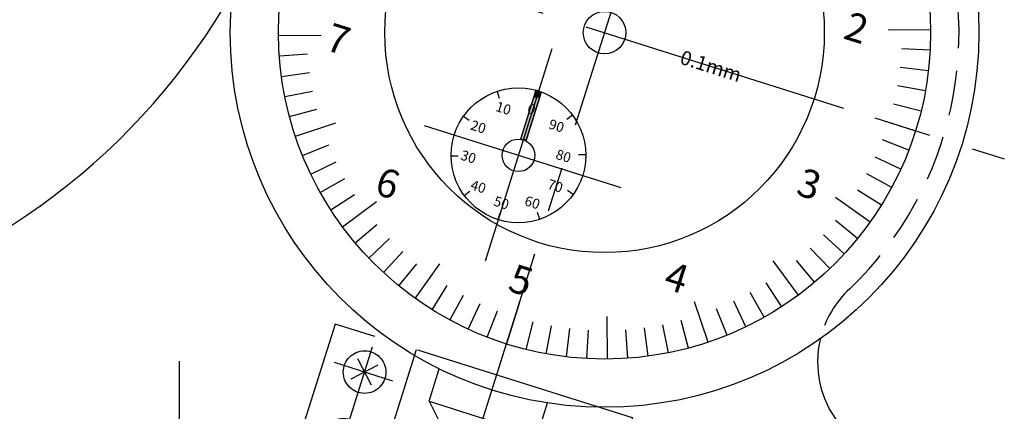
# Model space of a CAD drawing. Extents: x 256 to 649, y 176 to 459.
# Drawn here: x 443 to 512, y 329 to 357 of the extents above; entities that cross this region are included whole.
import ezdxf

# ---------------------------------------------------------------- set-up
doc = ezdxf.new("R2010")
doc.units = 0
for name, pattern in [('CENTER2', [28.575, 19.05, -3.175, 3.175, -3.175]), ('HIDDEN2', [4.7625, 3.175, -1.5875]), ('PHANTOM2', [31.75, 15.875, -3.175, 3.175, -3.175, 3.175, -3.175])]:
    doc.linetypes.add(name, pattern=pattern)
doc.layers.get('DEFPOINTS').update_dxf_attribs({"linetype": 'CONTINUOUS'})
for name, color, linetype in [('中心線', 4, 'CENTER2'), ('外形線', 7, 'CONTINUOUS'), ('想像線', 1, 'PHANTOM2'), ('文字', 6, 'CONTINUOUS'), ('目盛', 72, 'CONTINUOUS'), ('隠れ線2', 1, 'HIDDEN2'), ('ﾊｯﾁﾝｸ', 6, 'CONTINUOUS')]:
    doc.layers.add(name, color=color, linetype=linetype)
doc.styles.add('STYLE3', font='romans.shx', dxfattribs={"bigfont": 'bigfont.shx'})

# ---------------------------------------------------------------- blocks, each defined once
blk = doc.blocks.new('*U23')
at = {"layer": 'ﾊｯﾁﾝｸ', "linetype": 'CONTINUOUS'}
for p, q in [((478.97, 351.575), (478.84, 351.163)), ((478.981, 351.608), (478.97, 351.575)), ((478.991, 351.639), (478.981, 351.608)), ((479, 351.669), (478.991, 351.639)), ((479.008, 351.696), (479, 351.669)), ((479.105, 351.669), (479.008, 351.696)), ((479.18, 351.575), (479.05, 351.163)), ((479.18, 351.575), (479.05, 351.163)), ((479.105, 351.669), (479.2, 351.639)), ((479.191, 351.608), (479.18, 351.575)), ((479.191, 351.608), (479.18, 351.575)), ((479.2, 351.639), (479.191, 351.608)), ((479.2, 351.639), (479.191, 351.608)), ((479.295, 351.608), (479.2, 351.639)), ((479.39, 351.575), (479.26, 351.163)), ((479.295, 351.608), (479.39, 351.575)), ((478.84, 351.163), (477.922, 348.249)), ((479.26, 351.163), (478.341, 348.249)), ((477.922, 348.249), (478.021, 348.232)), ((478.118, 348.206), (478.021, 348.232)), ((478.126, 348.232), (478.118, 348.206)), ((478.126, 348.232), (478.118, 348.206)), ((478.118, 348.206), (478.212, 348.172)), ((478.131, 348.249), (478.126, 348.232)), ((478.131, 348.249), (478.126, 348.232)), ((478.303, 348.129), (478.212, 348.172)), ((478.317, 348.172), (478.303, 348.129)), ((478.327, 348.206), (478.317, 348.172)), ((478.336, 348.232), (478.327, 348.206)), ((478.341, 348.249), (478.336, 348.232))]:
    blk.add_line(p, q, dxfattribs=at)
for points in [[(478.97, 351.575), (478.84, 351.163), (479.05, 351.163)], [(478.981, 351.608), (478.97, 351.575), (479.18, 351.575)], [(478.991, 351.639), (478.981, 351.608), (479.191, 351.608)], [(479, 351.669), (478.991, 351.639), (479.2, 351.639)], [(479.008, 351.696), (479, 351.669), (479.105, 351.669)], [(479.18, 351.575), (479.05, 351.163), (479.26, 351.163)], [(479.191, 351.608), (479.18, 351.575), (479.39, 351.575)], [(479.2, 351.639), (479.191, 351.608), (479.295, 351.608)], [(478.84, 351.163), (477.922, 348.249), (478.131, 348.249)], [(479.05, 351.163), (478.131, 348.249), (478.341, 348.249)], [(477.922, 348.249), (478.021, 348.232), (478.126, 348.232)], [(478.126, 348.232), (478.118, 348.206), (478.327, 348.206)], [(478.118, 348.206), (478.212, 348.172), (478.317, 348.172)], [(478.131, 348.249), (478.126, 348.232), (478.336, 348.232)]]:
    blk.add_solid(points, dxfattribs=at)
at = {"layer": 'ﾊｯﾁﾝｸ', "linetype": 'CONTINUOUS', "extrusion": (0, 0, -1)}
for points in [[(-478.97, 351.575), (-479.18, 351.575), (-479.05, 351.163)], [(-478.981, 351.608), (-479.191, 351.608), (-479.18, 351.575)], [(-478.991, 351.639), (-479.2, 351.639), (-479.191, 351.608)], [(-479, 351.669), (-479.105, 351.669), (-479.2, 351.639)], [(-479.18, 351.575), (-479.39, 351.575), (-479.26, 351.163)], [(-479.191, 351.608), (-479.295, 351.608), (-479.39, 351.575)], [(-478.84, 351.163), (-479.05, 351.163), (-478.131, 348.249)], [(-479.05, 351.163), (-479.26, 351.163), (-478.341, 348.249)], [(-477.922, 348.249), (-478.131, 348.249), (-478.126, 348.232)], [(-478.021, 348.232), (-478.126, 348.232), (-478.118, 348.206)], [(-478.118, 348.206), (-478.327, 348.206), (-478.317, 348.172)], [(-478.126, 348.232), (-478.336, 348.232), (-478.327, 348.206)], [(-478.131, 348.249), (-478.341, 348.249), (-478.336, 348.232)], [(-478.212, 348.172), (-478.317, 348.172), (-478.303, 348.129)]]:
    blk.add_solid(points, dxfattribs=at)
blk = doc.blocks.new('駒')
at = {"layer": 'DEFPOINTS', "color": 0, "linetype": 'BYBLOCK'}
blk.add_point((-1.82, -14.439), dxfattribs=at)
at = {"layer": '中心線'}
for p, q in [((-8.954, -8.96), (-8.954, 0.367)), ((-6.857, -1.502), (-11.183, -1.502)), ((-6.656, -6.502), (-11.437, -6.502)), ((3, -32.824), (3, -21.467)), ((0.621, -24.1), (5.503, -24.1)), ((0.621, -30.1), (5.503, -30.1))]:
    blk.add_line(p, q, dxfattribs=at)
at = {"layer": '外形線'}
for p, q in [((-4, -2.1), (-4, 0.305)), ((4, -2.1), (4, 0.305)), ((-4, -2.1), (4, -2.1)), ((-4, -2.1), (-3, -3.1)), ((3, -3.1), (4, -2.1)), ((-3, -3.1), (3, -3.1)), ((-1.75, -14.664), (-1.75, -3.1)), ((1.75, -14.664), (1.75, -3.1)), ((-1.75, -13.6), (1.75, -13.6)), ((-0.559, -17.218), (-1.75, -14.664)), ((-1.75, -14.664), (1.75, -14.664)), ((0.559, -17.218), (1.75, -14.664)), ((-2, -33.1), (-2, -17.6)), ((-2, -17.6), (8, -17.6)), ((8, -33.1), (8, -17.6)), ((-2, -33.1), (8, -33.1))]:
    blk.add_line(p, q, dxfattribs=at)
for centre in [(3, -24.1), (3, -30.1)]:
    blk.add_circle(centre, 1.8, dxfattribs=at)
blk.add_arc((0, -17), 0.6, 201.31197, 338.68803, dxfattribs=at)
at = {"layer": '想像線'}
for p, q in [((10.046, 1.098), (-11.954, 1.098)), ((-11.954, 1.098), (-11.954, -8.902)), ((-5.954, 1.098), (-5.954, -33.902)), ((10.046, 1.098), (10.046, -33.902)), ((-8.205, -0.753), (-9.731, -2.279)), ((-8.215, -2.241), (-9.693, -0.764)), ((-8.205, -5.753), (-9.731, -7.279)), ((-8.215, -7.241), (-9.693, -5.764)), ((-5.954, -8.902), (-11.954, -8.902)), ((3.749, -23.351), (2.224, -24.876)), ((3.739, -24.839), (2.261, -23.361)), ((3.749, -29.351), (2.224, -30.876)), ((3.739, -30.839), (2.261, -29.361)), ((10.046, -33.902), (-5.954, -33.902))]:
    blk.add_line(p, q, dxfattribs=at)
for centre in [(-8.954, -1.502), (-8.954, -6.502)]:
    blk.add_circle(centre, 1.5, dxfattribs=at)

msp = doc.modelspace()

# ---------------------------------------------------------------- linework, layer by layer
at = {"layer": 'DEFPOINTS', "color": 0, "linetype": 'BYBLOCK'}
msp.add_point((483.853, 355.755), dxfattribs=at)
msp.add_point((483.853, 355.755), dxfattribs=at)
at = {"layer": '中心線'}
for p, q in [((464.62, 294.756), (497.415, 398.768)), ((455.284, 364.763), (512.049, 346.865)), ((480.136, 354.609), (475.419, 339.645)), ((479.008, 351.696), (477.922, 348.249)), ((479.39, 351.575), (478.303, 348.129)), ((471.135, 349.202), (484.99, 344.833)), ((453.846, 332.609), (453.846, 279.486))]:
    msp.add_line(p, q, dxfattribs=at)
at = {"layer": '外形線'}
for centre, radius in [((483.853, 355.755), 26.4), ((483.853, 355.755), 23), ((483.853, 355.755), 15.5), ((483.853, 355.755), 1.5), ((477.772, 347.109), 4.75), ((477.772, 347.109), 1.15)]:
    msp.add_circle(centre, radius, dxfattribs=at)
for centre, radius, start, end in [((416.723, 381.801), 47.008, 283.64859, 330.42754), ((505.878, 332.543), 7, 166.44351, 270)]:
    msp.add_arc(centre, radius, start, end, dxfattribs=at)
at = {"layer": '目盛'}
for p, q in [((506.852, 355.955), (503.852, 355.929)), ((460.854, 355.554), (463.854, 355.58)), ((460.912, 354.11), (462.907, 354.253)), ((506.819, 354.511), (504.822, 354.619)), ((461.061, 352.673), (463.043, 352.941)), ((506.696, 353.071), (504.71, 353.305)), ((461.299, 351.248), (463.26, 351.64)), ((476.265, 351.614), (476.423, 351.14)), ((479.2, 351.639), (479.05, 351.163)), ((506.483, 351.642), (504.515, 352)), ((461.627, 349.841), (463.559, 350.355)), ((506.18, 350.23), (504.238, 350.71)), ((462.042, 348.457), (464.887, 349.409)), ((473.905, 349.868), (474.312, 349.577)), ((481.59, 349.935), (481.188, 349.637)), ((502.927, 349.741), (505.789, 348.839)), ((505.311, 347.475), (503.445, 348.195)), ((462.543, 347.102), (464.396, 347.854)), ((463.128, 345.781), (464.931, 346.648)), ((473.022, 347.068), (473.522, 347.072)), ((482.522, 347.151), (482.022, 347.146)), ((504.749, 346.144), (502.932, 346.98)), ((463.796, 344.499), (465.54, 345.478)), ((504.104, 344.851), (502.343, 345.799)), ((473.954, 344.284), (474.356, 344.581)), ((481.639, 344.351), (481.232, 344.641)), ((503.38, 343.601), (501.682, 344.658)), ((464.542, 343.262), (466.221, 344.348)), ((465.364, 342.074), (467.776, 343.858)), ((502.578, 342.399), (500.135, 344.141)), ((476.344, 342.579), (476.494, 343.056)), ((479.279, 342.605), (479.121, 343.079)), ((501.702, 341.249), (500.15, 342.511)), ((466.26, 340.94), (467.79, 342.228)), ((467.225, 339.864), (468.671, 341.246)), ((500.756, 340.157), (499.286, 341.513)), ((468.255, 338.852), (469.612, 340.322)), ((499.743, 339.127), (498.362, 340.572)), ((497.534, 337.266), (495.75, 339.678)), ((498.668, 338.162), (497.38, 339.691)), ((469.348, 337.906), (470.609, 339.458)), ((470.497, 337.03), (472.239, 339.472)), ((471.699, 336.228), (472.756, 337.926)), ((496.346, 336.443), (495.26, 338.123)), ((472.949, 335.504), (473.897, 337.265)), ((495.109, 335.697), (494.13, 337.441)), ((474.242, 334.859), (475.078, 336.676)), ((475.573, 334.297), (476.293, 336.163)), ((477.839, 336.68), (476.937, 333.819)), ((491.151, 333.943), (490.199, 336.788)), ((492.506, 334.445), (491.754, 336.298)), ((493.827, 335.03), (492.96, 336.832)), ((484.054, 332.756), (484.028, 335.756)), ((489.767, 333.528), (489.253, 335.461)), ((478.328, 333.428), (478.808, 335.37)), ((479.741, 333.125), (480.098, 335.093)), ((481.17, 332.912), (481.403, 334.898)), ((482.609, 332.788), (482.718, 334.785)), ((485.498, 332.814), (485.355, 334.808)), ((486.935, 332.962), (486.667, 334.944)), ((488.36, 333.201), (487.968, 335.162))]:
    msp.add_line(p, q, dxfattribs=at)
at = {"layer": '隠れ線2'}
for centre, radius, start, end in [((483.853, 355.755), 25, 313.80756, 158.24581), ((505.878, 332.543), 7, 132.38808, 166.44351)]:
    msp.add_arc(centre, radius, start, end, dxfattribs=at)

# ---------------------------------------------------------------- block references
at = {"layer": '外形線', "rotation": 342.5}
msp.add_blockref('駒', (475.915, 330.577), dxfattribs=at)
at = {"layer": 'ﾊｯﾁﾝｸ', "linetype": 'CONTINUOUS'}
msp.add_blockref('*U23', (0, 0), dxfattribs=at)

# ---------------------------------------------------------------- texts
at = {"layer": '文字', "style": 'STYLE3'}
for s, height, p in [('2', 2, (500.604, 355.368)), ('7', 2, (464.052, 354.572)), ('0.1mm', 1, (489.098, 353.586)), ('10', 0.7, (476.11, 350.251)), ('0', 0.7, (478.343, 350.126)), ('20', 0.7, (474.336, 348.942)), ('90', 0.7, (479.854, 349.017)), ('30', 0.7, (473.64, 346.832)), ('80', 0.7, (480.342, 346.888)), ('6', 2, (467.539, 344.418)), ('3', 2, (497.276, 344.364)), ('40', 0.7, (474.337, 344.728)), ('70', 0.7, (479.766, 344.783)), ('50', 0.7, (475.967, 343.587)), ('60', 0.7, (478.147, 343.612)), ('5', 2, (476.941, 337.592)), ('4', 2, (487.921, 337.774))]:
    msp.add_text(s, height=height, rotation=342.5, dxfattribs=at).set_placement(p)

doc.saveas('drawing.dxf')
